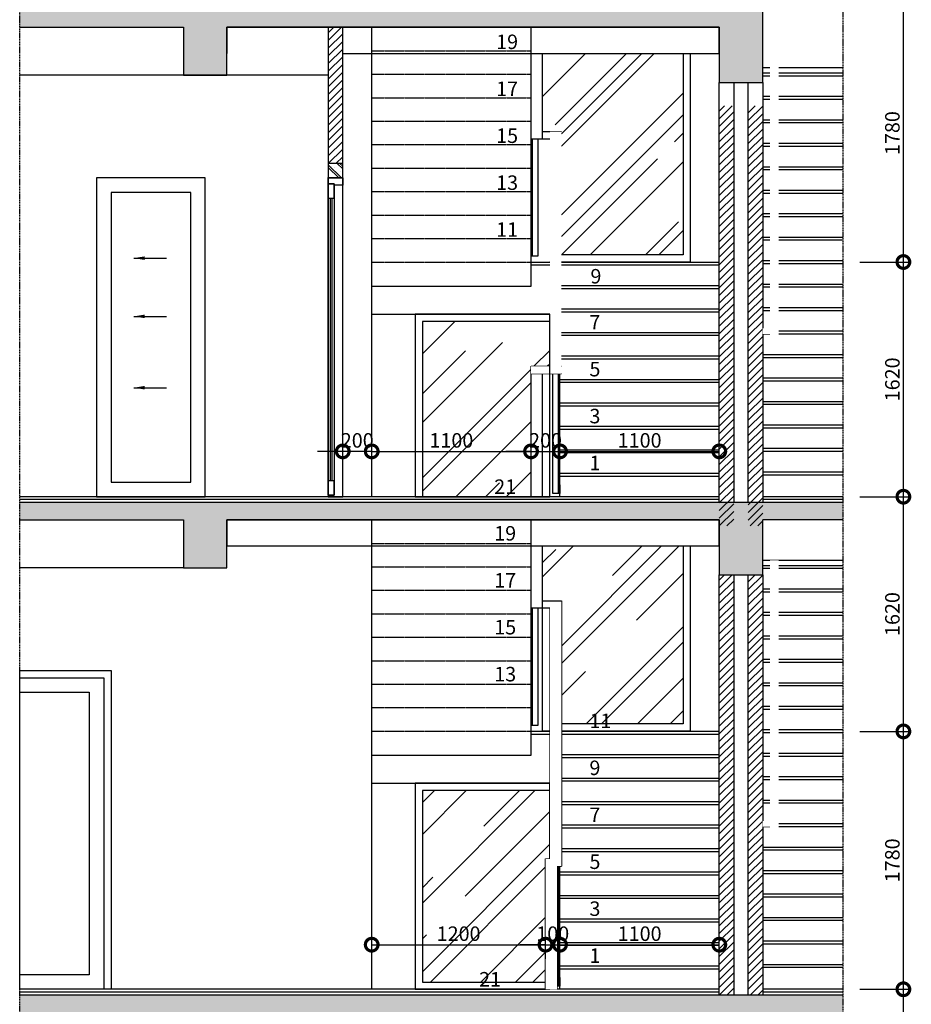
# Model space of a CAD drawing. Units: millimetres. Extents: x 1311081 to 2535793, y -507448 to -54963.
# Drawn here: x 1384964 to 1391121, y -100721 to -93924 of the extents above; entities that cross this region are included whole.
import ezdxf

# ---------------------------------------------------------------- set-up
doc = ezdxf.new("R2010")
doc.units = ezdxf.units.MM
doc.header["$LTSCALE"] = 0.1
doc.header["$MEASUREMENT"] = 0
doc.set_wipeout_variables(frame=1)
doc.linetypes.add('DASHED', pattern=[0.75, 0.5, -0.25])
doc.linetypes.add('HIDDEN', pattern=[0.375, 0.25, -0.125])
doc.layers.get('Defpoints').update_dxf_attribs({"color": 252})
for name, color, linetype in [('DIM', 144, 'Continuous'), ('DOOR', 14, 'Continuous'), ('HATCH', 251, 'Continuous'), ('HIDDEN', 5, 'HIDDEN'), ('LINE', 6, 'Continuous'), ('LINE-S', 6, 'Continuous'), ('note', 2, 'Continuous'), ('TEXT', 2, 'Continuous'), ('wall', 7, 'Continuous')]:
    doc.layers.add(name, color=color, linetype=linetype)
doc.styles.add('VNI-HELCON', font='VHELVCN.TTF')
doc.dimstyles.new('1-50', dxfattribs={"dimscale": 0.5, "dimtxt": 200, "dimasz": 350, "dimexe": 100, "dimexo": 100, "dimgap": 50, "dimtad": 1, "dimdec": 0, "dimdsep": 46, "dimtxsty": 'VNI-HELCON', "dimblk": 'DOTSMALL', "dimcen": 100, "dimdle": 1, "dimclrd": 144, "dimclre": 144, "dimclrt": 2, "dimadec": 0, "dimazin": 0, "dimtfac": 1, "dimtdec": 0, "dimtix": 1, "dimtmove": 2, "dimatfit": 3, "dimfxl": 0, "dimtolj": 1, "dimtzin": 0, "dimlwd": -1, "dimlwe": -1, "dimarcsym": 0})
pattern_1 = [(140, (1195736.95, -337755.54), (9.41282, 107.589027), [11.25, -123.75]), (85, (1195736.95, -337755.54), (-112.82882, -20.8127), [9, -99]), (190.4514, (1195737.74, -337746.57), (-103.41593, 86.776407), [9.56103, -105.171317]), (136.1842, (1195706.95, -337755.54), (24.82785, 160.08616), [16.875, -185.625]), (186.6356, (1195709.02, -337742.2), (-146.11768, 140.199406), [14.34154, -157.75695]), (81.1842, (1195706.95, -337755.54), (-146.11779, 140.19929), [13.5, -148.5]), (111, (1195714.45, -337740.54), (60.392834, 89.536058), [11.25, -123.75]), (56, (1195714.45, -337740.54), (-108.772507, 36.4973), [9, -99]), (161.4514, (1195719.49, -337733.08), (-48.379575, 126.033394), [9.56103, -105.171317]), (127.5, (1195736.953, -337755.54), (-49.934078, 1.8239783), [0, -97.8, 0, -100.5, 0, -99.375]), (97.5, (1195736.953, -337755.54), (-59.161757, 39.460431), [0, -57.3, 0, -95.55, 0, -37.875]), (57.5, (1195736.953, -337788.99), (3.383231, 80.0733654), [0, -37.5, 0, -117, 0, -155.25]), (47.5, (1195736.95, -337803.99), (-15.015747, 87.477925), [0, -48.75, 0, -77.7, 0, -110.25]), (135, (1195736.95, -337755.54), (-45.078057, -45.078057), []), (135, (1195718.58, -337755.54), (-45.078057, -45.078057), [])]
pattern_2 = [(45, (1387744.8, -100623), (424.264, 1131.37), [7500, -1000, 2500, -500]), (45, (1388038.25, -99976), (-823.78, 116.673), [1500, -165, 3000, -375]), (45, (1387621.05, -100145.72), (1601.597, 2075.358), [4000, -700, 2000, -500])]

# ---------------------------------------------------------------- blocks, each defined once
blk = doc.blocks.new('_DotSmall')
at = {"color": 0, "linetype": 'ByBlock', "const_width": 0.5}
blk.add_lwpolyline([(-0.0625, 0, 1), (0.0625, 0, 1)], format="xyb", close=True, dxfattribs=at)
blk = doc.blocks.new('*D546')
at = {"layer": 'Defpoints', "color": 0}
for p in [(1388594.8, -100309.3), (1387394.8, -100457.2), (1388594.8, -100457.2)]:
    blk.add_point(p, dxfattribs=at)
at = {"layer": 'DIM', "color": 144}
for p, q in [((1387394.3, -100309.3), (1388595.3, -100309.3)), ((1387394.8, -100407.2), (1387394.8, -100259.3)), ((1388594.8, -100407.2), (1388594.8, -100259.3))]:
    blk.add_line(p, q, dxfattribs=at)
at = {"layer": 'DIM', "color": 144, "xscale": 175, "yscale": 175, "zscale": 175, "rotation": 180}
blk.add_blockref('_DotSmall', (1387394.8, -100309.3), dxfattribs=at)
at = {"layer": 'DIM', "color": 144, "xscale": 175, "yscale": 175, "zscale": 175}
blk.add_blockref('_DotSmall', (1388594.8, -100309.3), dxfattribs=at)
at = {"layer": 'DIM', "color": 2, "insert": (1387994.8, -100233.3), "char_height": 100, "attachment_point": 5, "style": 'VNI-HELCON'}
blk.add_mtext('\\A1;1200', dxfattribs=at)
blk = doc.blocks.new('*D547')
at = {"layer": 'Defpoints', "color": 0}
for p in [(1388694.8, -100309.3), (1388594.8, -100457.2), (1388694.8, -100457.2)]:
    blk.add_point(p, dxfattribs=at)
at = {"layer": 'DIM', "color": 144}
for p, q in [((1388594.8, -100309.3), (1388419.8, -100309.3)), ((1388594.8, -100407.2), (1388594.8, -100259.3)), ((1388594.8, -100309.3), (1388694.8, -100309.3)), ((1388694.8, -100407.2), (1388694.8, -100259.3)), ((1388694.8, -100309.3), (1388869.8, -100309.3))]:
    blk.add_line(p, q, dxfattribs=at)
at = {"layer": 'DIM', "color": 144, "xscale": 175, "yscale": 175, "zscale": 175}
blk.add_blockref('_DotSmall', (1388594.8, -100309.3), dxfattribs=at)
at = {"layer": 'DIM', "color": 144, "xscale": 175, "yscale": 175, "zscale": 175, "rotation": 180}
blk.add_blockref('_DotSmall', (1388694.8, -100309.3), dxfattribs=at)
at = {"layer": 'DIM', "color": 2, "insert": (1388644.8, -100233.3), "char_height": 100, "attachment_point": 5, "style": 'VNI-HELCON'}
blk.add_mtext('\\A1;100', dxfattribs=at)
blk = doc.blocks.new('*D548')
at = {"layer": 'Defpoints', "color": 0}
for p in [(1389794.8, -100309.3), (1388694.8, -100457.2), (1389794.8, -100457.2)]:
    blk.add_point(p, dxfattribs=at)
at = {"layer": 'DIM', "color": 144}
for p, q in [((1388694.3, -100309.3), (1389795.3, -100309.3)), ((1388694.8, -100407.2), (1388694.8, -100259.3)), ((1389794.8, -100407.2), (1389794.8, -100259.3))]:
    blk.add_line(p, q, dxfattribs=at)
at = {"layer": 'DIM', "color": 144, "xscale": 175, "yscale": 175, "zscale": 175, "rotation": 180}
blk.add_blockref('_DotSmall', (1388694.8, -100309.3), dxfattribs=at)
at = {"layer": 'DIM', "color": 144, "xscale": 175, "yscale": 175, "zscale": 175}
blk.add_blockref('_DotSmall', (1389794.8, -100309.3), dxfattribs=at)
at = {"layer": 'DIM', "color": 2, "insert": (1389244.8, -100233.3), "char_height": 100, "attachment_point": 5, "style": 'VNI-HELCON'}
blk.add_mtext('\\A1;1100', dxfattribs=at)
blk = doc.blocks.new('*D549')
at = {"layer": 'Defpoints', "color": 0}
for p in [(1388494.8, -96904.3), (1387394.8, -96985.5), (1388494.8, -96985.5)]:
    blk.add_point(p, dxfattribs=at)
at = {"layer": 'DIM', "color": 144}
for p, q in [((1387394.3, -96904.3), (1388495.3, -96904.3)), ((1387394.8, -96935.5), (1387394.8, -96854.3)), ((1388494.8, -96935.5), (1388494.8, -96854.3))]:
    blk.add_line(p, q, dxfattribs=at)
at = {"layer": 'DIM', "color": 144, "xscale": 175, "yscale": 175, "zscale": 175, "rotation": 180}
blk.add_blockref('_DotSmall', (1387394.8, -96904.3), dxfattribs=at)
at = {"layer": 'DIM', "color": 144, "xscale": 175, "yscale": 175, "zscale": 175}
blk.add_blockref('_DotSmall', (1388494.8, -96904.3), dxfattribs=at)
at = {"layer": 'DIM', "color": 2, "insert": (1387944.8, -96828.2), "char_height": 100, "attachment_point": 5, "style": 'VNI-HELCON'}
blk.add_mtext('\\A1;1100', dxfattribs=at)
blk = doc.blocks.new('*D550')
at = {"layer": 'Defpoints', "color": 0}
for p in [(1388694.8, -96904.3), (1388494.8, -96985.5), (1388694.8, -96985.5)]:
    blk.add_point(p, dxfattribs=at)
at = {"layer": 'DIM', "color": 144}
for p, q in [((1388494.8, -96904.3), (1388319.8, -96904.3)), ((1388494.8, -96935.5), (1388494.8, -96854.3)), ((1388494.8, -96904.3), (1388694.8, -96904.3)), ((1388694.8, -96935.5), (1388694.8, -96854.3)), ((1388694.8, -96904.3), (1388869.8, -96904.3))]:
    blk.add_line(p, q, dxfattribs=at)
at = {"layer": 'DIM', "color": 144, "xscale": 175, "yscale": 175, "zscale": 175}
blk.add_blockref('_DotSmall', (1388494.8, -96904.3), dxfattribs=at)
at = {"layer": 'DIM', "color": 144, "xscale": 175, "yscale": 175, "zscale": 175, "rotation": 180}
blk.add_blockref('_DotSmall', (1388694.8, -96904.3), dxfattribs=at)
at = {"layer": 'DIM', "color": 2, "insert": (1388594.8, -96828.2), "char_height": 100, "attachment_point": 5, "style": 'VNI-HELCON'}
blk.add_mtext('\\A1;200', dxfattribs=at)
blk = doc.blocks.new('*D551')
at = {"layer": 'Defpoints', "color": 0}
for p in [(1389794.8, -96904.3), (1388694.8, -96985.5), (1389794.8, -96985.5)]:
    blk.add_point(p, dxfattribs=at)
at = {"layer": 'DIM', "color": 144}
for p, q in [((1388694.3, -96904.3), (1389795.3, -96904.3)), ((1388694.8, -96935.5), (1388694.8, -96854.3)), ((1389794.8, -96935.5), (1389794.8, -96854.3))]:
    blk.add_line(p, q, dxfattribs=at)
at = {"layer": 'DIM', "color": 144, "xscale": 175, "yscale": 175, "zscale": 175, "rotation": 180}
blk.add_blockref('_DotSmall', (1388694.8, -96904.3), dxfattribs=at)
at = {"layer": 'DIM', "color": 144, "xscale": 175, "yscale": 175, "zscale": 175}
blk.add_blockref('_DotSmall', (1389794.8, -96904.3), dxfattribs=at)
at = {"layer": 'DIM', "color": 2, "insert": (1389244.8, -96828.2), "char_height": 100, "attachment_point": 5, "style": 'VNI-HELCON'}
blk.add_mtext('\\A1;1100', dxfattribs=at)
blk = doc.blocks.new('*D740')
at = {"layer": 'Defpoints', "color": 0}
for p in [(1387194.8, -96904.3), (1387194.8, -97014.3), (1387394.8, -97014.3)]:
    blk.add_point(p, dxfattribs=at)
at = {"layer": 'DIM', "color": 144}
for p, q in [((1387194.8, -96904.3), (1387019.8, -96904.3)), ((1387194.8, -96964.3), (1387194.8, -96854.3)), ((1387394.8, -96904.3), (1387194.8, -96904.3)), ((1387394.8, -96964.3), (1387394.8, -96854.3)), ((1387394.8, -96904.3), (1387569.8, -96904.3))]:
    blk.add_line(p, q, dxfattribs=at)
at = {"layer": 'DIM', "color": 144, "xscale": 175, "yscale": 175, "zscale": 175}
blk.add_blockref('_DotSmall', (1387194.8, -96904.3), dxfattribs=at)
at = {"layer": 'DIM', "color": 144, "xscale": 175, "yscale": 175, "zscale": 175, "rotation": 180}
blk.add_blockref('_DotSmall', (1387394.8, -96904.3), dxfattribs=at)
at = {"layer": 'DIM', "color": 2, "insert": (1387294.8, -96828.2), "char_height": 100, "attachment_point": 5, "style": 'VNI-HELCON'}
blk.add_mtext('\\A1;200', dxfattribs=at)
blk = doc.blocks.new('*D748')
at = {"layer": 'Defpoints', "color": 0}
for p in [(1390715.9, -100617.1), (1391066, -100617.1), (1390715.9, -101157.1)]:
    blk.add_point(p, dxfattribs=at)
at = {"layer": 'DIM', "color": 144}
for p, q in [((1390765.9, -100617.1), (1391116, -100617.1)), ((1391066, -101157.6), (1391066, -100616.6)), ((1390765.9, -101157.1), (1391116, -101157.1))]:
    blk.add_line(p, q, dxfattribs=at)
at = {"layer": 'DIM', "color": 144, "xscale": 175, "yscale": 175, "zscale": 175}
for p, rotation in [((1391066, -100617.1), 90), ((1391066, -101157.1), 270)]:
    blk.add_blockref('_DotSmall', p, dxfattribs=dict(at, rotation=rotation))
at = {"layer": 'DIM', "color": 2, "insert": (1390989.9, -100887.1), "char_height": 100, "attachment_point": 5, "rotation": 90, "style": 'VNI-HELCON'}
blk.add_mtext('\\A1;540', dxfattribs=at)
blk = doc.blocks.new('*D749')
at = {"layer": 'Defpoints', "color": 0}
for p in [(1390715.9, -98837.1), (1391066, -98837.1), (1390715.9, -100617.1)]:
    blk.add_point(p, dxfattribs=at)
at = {"layer": 'DIM', "color": 144}
for p, q in [((1390765.9, -98837.1), (1391116, -98837.1)), ((1391066, -100617.6), (1391066, -98836.6)), ((1390765.9, -100617.1), (1391116, -100617.1))]:
    blk.add_line(p, q, dxfattribs=at)
at = {"layer": 'DIM', "color": 144, "xscale": 175, "yscale": 175, "zscale": 175}
for p, rotation in [((1391066, -98837.1), 90), ((1391066, -100617.1), 270)]:
    blk.add_blockref('_DotSmall', p, dxfattribs=dict(at, rotation=rotation))
at = {"layer": 'DIM', "color": 2, "insert": (1390989.9, -99727.1), "char_height": 100, "attachment_point": 5, "rotation": 90, "style": 'VNI-HELCON'}
blk.add_mtext('\\A1;1780', dxfattribs=at)
blk = doc.blocks.new('*D750')
at = {"layer": 'Defpoints', "color": 0}
for p in [(1390715.9, -97217.1), (1391066, -97217.1), (1390715.9, -98837.1)]:
    blk.add_point(p, dxfattribs=at)
at = {"layer": 'DIM', "color": 144}
for p, q in [((1390765.9, -97217.1), (1391116, -97217.1)), ((1391066, -98837.6), (1391066, -97216.6)), ((1390765.9, -98837.1), (1391116, -98837.1))]:
    blk.add_line(p, q, dxfattribs=at)
at = {"layer": 'DIM', "color": 144, "xscale": 175, "yscale": 175, "zscale": 175}
for p, rotation in [((1391066, -97217.1), 90), ((1391066, -98837.1), 270)]:
    blk.add_blockref('_DotSmall', p, dxfattribs=dict(at, rotation=rotation))
at = {"layer": 'DIM', "color": 2, "insert": (1390989.9, -98027.1), "char_height": 100, "attachment_point": 5, "rotation": 90, "style": 'VNI-HELCON'}
blk.add_mtext('\\A1;1620', dxfattribs=at)
blk = doc.blocks.new('*D751')
at = {"layer": 'Defpoints', "color": 0}
for p in [(1390715.9, -95597.1), (1391066, -95597.1), (1390715.9, -97217.1)]:
    blk.add_point(p, dxfattribs=at)
at = {"layer": 'DIM', "color": 144}
for p, q in [((1390765.9, -95597.1), (1391116, -95597.1)), ((1391066, -97217.6), (1391066, -95596.6)), ((1390765.9, -97217.1), (1391116, -97217.1))]:
    blk.add_line(p, q, dxfattribs=at)
at = {"layer": 'DIM', "color": 144, "xscale": 175, "yscale": 175, "zscale": 175}
for p, rotation in [((1391066, -95597.1), 90), ((1391066, -97217.1), 270)]:
    blk.add_blockref('_DotSmall', p, dxfattribs=dict(at, rotation=rotation))
at = {"layer": 'DIM', "color": 2, "insert": (1390989.9, -96407.1), "char_height": 100, "attachment_point": 5, "rotation": 90, "style": 'VNI-HELCON'}
blk.add_mtext('\\A1;1620', dxfattribs=at)
blk = doc.blocks.new('*D752')
at = {"layer": 'Defpoints', "color": 0}
for p in [(1390715.9, -93817.1), (1391066, -93817.1), (1390715.9, -95597.1)]:
    blk.add_point(p, dxfattribs=at)
at = {"layer": 'DIM', "color": 144}
for p, q in [((1390765.9, -93817.1), (1391116, -93817.1)), ((1391066, -95597.6), (1391066, -93816.6)), ((1390765.9, -95597.1), (1391116, -95597.1))]:
    blk.add_line(p, q, dxfattribs=at)
at = {"layer": 'DIM', "color": 144, "xscale": 175, "yscale": 175, "zscale": 175}
for p, rotation in [((1391066, -93817.1), 90), ((1391066, -95597.1), 270)]:
    blk.add_blockref('_DotSmall', p, dxfattribs=dict(at, rotation=rotation))
at = {"layer": 'DIM', "color": 2, "insert": (1390989.9, -94707.1), "char_height": 100, "attachment_point": 5, "rotation": 90, "style": 'VNI-HELCON'}
blk.add_mtext('\\A1;1780', dxfattribs=at)

msp = doc.modelspace()

# ---------------------------------------------------------------- hatches: boundary and pattern name
at = {"layer": 'DOOR'}
h = msp.add_hatch(dxfattribs=at)
h.set_pattern_fill('AR-RROOF', color=251, scale=500, angle=45, style=0)
h.set_pattern_definition(pattern_2)
h.paths.add_polyline_path([(1389544.8, -91027.1), (1387744.8, -91027.1), (1387744.8, -93817.1), (1388494.8, -93817.1), (1388494.8, -92917.1), (1389544.8, -92917.1)])
h.paths.add_polyline_path([(1389544.8, -94157.1), (1388574.8, -94157.1), (1388574.8, -94179.1), (1388574.8, -94341.1), (1388574.8, -94503.1), (1388574.8, -94665.1), (1388574.8, -94697.1), (1388704.8, -94697.1), (1388704.8, -95547.1), (1389544.8, -95547.1)])
h.paths.add_polyline_path([(1388228.9, -93830.3), (1388413.8, -93830.3), (1388413.8, -93680.3), (1388228.9, -93680.3)], flags=9)
h = msp.add_hatch(dxfattribs=at)
h.set_pattern_fill('AR-RROOF', color=251, scale=500, angle=45, style=0)
h.set_pattern_definition(pattern_2)
h.paths.add_polyline_path([(1388494.8, -96317.1), (1388624.8, -96317.1), (1388624.8, -96007.1), (1387744.8, -96007.1), (1387744.8, -97217.1), (1388494.8, -97217.1)])
h.paths.add_polyline_path([(1389544.8, -97557.1), (1388574.8, -97557.1), (1388574.8, -97935.1), (1388704.8, -97935.1), (1388704.8, -98785.1), (1389544.8, -98785.1)])
h.paths.add_polyline_path([(1388873.2, -98839.6), (1389058.2, -98839.6), (1389058.2, -98689.6), (1388873.2, -98689.6)], flags=9)
h.paths.add_polyline_path([(1388215.7, -97222.9), (1388400.6, -97222.9), (1388400.6, -97072.9), (1388215.7, -97072.9)], flags=9)
h = msp.add_hatch(dxfattribs=at)
h.set_pattern_fill('AR-RROOF', color=251, scale=500, angle=45, style=0)
h.set_pattern_definition(pattern_2)
h.paths.add_polyline_path([(1388594.8, -99767.1), (1388594.8, -99717.1), (1388624.8, -99717.1), (1388624.8, -99245.1), (1387744.8, -99245.1), (1387744.8, -100567.1), (1388594.8, -100567.1)])
h.paths.add_polyline_path([(1388111.4, -100623), (1388296.3, -100623), (1388296.3, -100473), (1388111.4, -100473)], flags=9)
at = {"layer": 'HATCH'}
h = msp.add_hatch(dxfattribs=at)
h.set_pattern_fill('CHAU-01', color=256, scale=15, angle=90, style=0, pattern_type=2)
h.set_pattern_definition(pattern_1)
h.paths.add_polyline_path([(1386094.8, -94307.1), (1386394.8, -94307.1), (1386394.8, -93977.1), (1386094.8, -93977.1)], flags=17)
h.paths.add_polyline_path([(1390094.8, -94357.1), (1390094.8, -93857.1), (1384964, -93857.1), (1384964, -93977.1), (1389794.8, -93977.1), (1389794.8, -94357.1)])
h = msp.add_hatch(dxfattribs=at)
h.set_pattern_fill('ANSI31', color=256, scale=300, style=0)
h.set_pattern_definition([(45, (1387094.797, -94917.246), (-26.5165, 26.5165), [])])
h.paths.add_polyline_path([(1387194.8, -93977.1), (1387094.8, -93977.1), (1387094.8, -94917.2), (1387194.8, -94917.2)])
h = msp.add_hatch(dxfattribs=at)
h.set_pattern_fill('ANSI31', color=256, scale=300, style=0)
h.set_pattern_definition([(45, (1389794.797, -97419.142), (-26.5165, 26.5165), [])])
h.paths.add_polyline_path([(1389994.8, -94519.1), (1390094.8, -94519.1), (1390094.8, -97419.1), (1389994.8, -97419.1)])
h.paths.add_polyline_path([(1389794.8, -94519.1), (1389894.8, -94519.1), (1389894.8, -97419.1), (1389794.8, -97419.1)])
h = msp.add_hatch(dxfattribs=at)
h.set_pattern_fill('CHAU-01', color=256, scale=15, angle=90, style=0, pattern_type=2)
h.set_pattern_definition([(140, (1387094.8, -95017.14), (9.413, 107.59), [11.25, -123.75]), (85, (1387094.8, -95017.14), (-112.83, -20.81), [9, -99]), (190.45, (1387095.58, -95008.18), (-103.416, 86.78), [9.56, -105.17]), (136.18, (1387064.8, -95017.14), (24.83, 160.09), [16.875, -185.625]), (186.64, (1387066.87, -95003.8), (-146.12, 140.2), [14.34, -157.76]), (81.18, (1387064.8, -95017.14), (-146.12, 140.2), [13.5, -148.5]), (111, (1387072.3, -95002.14), (60.393, 89.536), [11.25, -123.75]), (56, (1387072.3, -95002.14), (-108.77, 36.5), [9, -99]), (161.45, (1387077.33, -94994.68), (-48.38, 126.03), [9.56, -105.17]), (127.5, (1387094.797, -95017.142), (-49.934, 1.824), [0, -97.8, 0, -100.5, 0, -99.375]), (97.5, (1387094.797, -95017.14), (-59.162, 39.46), [0, -57.3, 0, -95.55, 0, -37.875]), (57.5, (1387094.797, -95050.592), (3.383, 80.073), [0, -37.5, 0, -117, 0, -155.25]), (47.5, (1387094.8, -95065.59), (-15.016, 87.478), [0, -48.75, 0, -77.7, 0, -110.25]), (135, (1387094.8, -95017.14), (-45.078, -45.078), []), (135, (1387076.42, -95017.14), (-45.078, -45.078), [])])
h.paths.add_polyline_path([(1387194.8, -94917.2), (1387094.8, -94917.2), (1387094.8, -95017.1), (1387194.8, -95017.1)])
h = msp.add_hatch(dxfattribs=at)
h.set_pattern_fill('CHAU-01', color=256, scale=15, angle=90, style=0, pattern_type=2)
h.set_pattern_definition(pattern_1)
h.paths.add_polyline_path([(1389794.8, -97757.1), (1390094.8, -97757.1), (1390094.8, -97377.1), (1390647.7, -97377.1), (1390647.7, -97257.1), (1384964, -97257.1), (1384964, -97377.1), (1389794.8, -97377.1)])
h.paths.add_polyline_path([(1386094.8, -97707.1), (1386394.8, -97707.1), (1386394.8, -97377.1), (1386094.8, -97377.1)], flags=17)
h = msp.add_hatch(dxfattribs=at)
h.set_pattern_fill('ANSI31', color=256, scale=300, style=0)
h.set_pattern_definition([(45, (1389794.797, -100657.142), (-26.5165, 26.5165), [])])
h.paths.add_polyline_path([(1389994.8, -97757.1), (1390094.8, -97757.1), (1390094.8, -100657.1), (1389994.8, -100657.1)])
h.paths.add_polyline_path([(1389794.8, -97757.1), (1389894.8, -97757.1), (1389894.8, -100657.1), (1389794.8, -100657.1)])
h = msp.add_hatch(dxfattribs=at)
h.set_pattern_fill('CHAU-01', color=256, scale=15, angle=90, style=0, pattern_type=2)
h.set_pattern_definition(pattern_1)
h.paths.add_polyline_path([(1389794.8, -101157.1), (1390094.8, -101157.1), (1390094.8, -100777.1), (1390647.7, -100777.1), (1390647.7, -100657.1), (1384964, -100657.1), (1384964, -100777.1), (1389794.8, -100777.1)])
h.paths.add_polyline_path([(1386094.8, -101107.1), (1386394.8, -101107.1), (1386394.8, -100777.1), (1386094.8, -100777.1)], flags=17)

# ---------------------------------------------------------------- linework, layer by layer
at = {"layer": 'DOOR'}
for points in [[(1388574.8, -94697.1), (1388574.8, -94157.1), (1389594.8, -94157.1), (1389594.8, -95597.1), (1388624.8, -95597.1)], [(1387094.8, -95057.1), (1387094.8, -95017.1), (1387194.8, -95017.1), (1387194.8, -95067.1), (1387134.8, -95067.1), (1387134.8, -95057.1), (1387094.8, -95057.1)]]:
    msp.add_lwpolyline(points, dxfattribs=at)
for points in [[(1386244.8, -95017.1), (1385494.8, -95017.1), (1385494.8, -97217.1), (1386244.8, -97217.1)], [(1387094.8, -97217.1), (1387194.8, -97217.1), (1387194.8, -95017.1), (1387094.8, -95017.1)], [(1387094.8, -97217.1), (1387194.8, -97217.1), (1387194.8, -95017.1), (1387094.8, -95017.1)], [(1387094.8, -95057.1), (1387134.8, -95057.1), (1387134.8, -97207.1), (1387094.8, -97207.1)], [(1387094.8, -95057.1), (1387094.8, -95157.1), (1387134.8, -95157.1), (1387134.8, -95057.1)], [(1386144.8, -95117.1), (1385594.8, -95117.1), (1385594.8, -97117.1), (1386144.8, -97117.1)], [(1387109.8, -95157.1), (1387119.8, -95157.1), (1387119.8, -97107.1), (1387109.8, -97107.1)], [(1387094.8, -97107.1), (1387094.8, -97207.1), (1387134.8, -97207.1), (1387134.8, -97107.1)], [(1389594.8, -98835.1), (1388574.8, -98835.1), (1388574.8, -97557.1), (1389594.8, -97557.1)], [(1384964, -98417.1), (1385594.8, -98417.1), (1385594.8, -100617.1), (1384964, -100617.1)], [(1384964, -98467.1), (1385544.8, -98467.1), (1385544.8, -100617.1), (1384964, -100617.1)], [(1384964, -98567.1), (1385444.8, -98567.1), (1385444.8, -100517.1), (1384964, -100517.1)], [(1387694.8, -100617.1), (1388624.8, -100617.1), (1388624.8, -99195.1), (1387694.8, -99195.1)]]:
    msp.add_lwpolyline(points, close=True, dxfattribs=at)
at = {"layer": 'HIDDEN'}
for p, q in [((1387394.8, -93977.1), (1388494.8, -93977.1)), ((1387394.8, -94157.1), (1387394.8, -93977.1)), ((1388494.8, -94157.1), (1388494.8, -93977.1)), ((1387394.8, -94139.1), (1388494.8, -94139.1)), ((1387394.8, -94301.1), (1388494.8, -94301.1)), ((1387394.8, -94463.1), (1388494.8, -94463.1)), ((1387394.8, -94625.1), (1388494.8, -94625.1)), ((1387394.8, -94787.1), (1388494.8, -94787.1)), ((1387394.8, -94949.1), (1388494.8, -94949.1)), ((1387394.8, -95111.1), (1388494.8, -95111.1)), ((1387394.8, -95273.1), (1388494.8, -95273.1)), ((1387394.8, -95435.1), (1388494.8, -95435.1)), ((1387394.8, -95597.1), (1388494.8, -95597.1)), ((1387394.8, -97377.1), (1388494.8, -97377.1)), ((1387394.8, -97557.1), (1387394.8, -97377.1)), ((1388494.8, -97557.1), (1388494.8, -97377.1)), ((1387394.8, -97539.1), (1388494.8, -97539.1)), ((1387394.8, -97701.1), (1388494.8, -97701.1)), ((1387394.8, -97863.1), (1388494.8, -97863.1)), ((1387394.8, -98025.1), (1388494.8, -98025.1)), ((1387394.8, -98187.1), (1388494.8, -98187.1)), ((1387394.8, -98349.1), (1388494.8, -98349.1)), ((1387394.8, -98511.1), (1388494.8, -98511.1)), ((1387394.8, -98673.1), (1388494.8, -98673.1)), ((1387394.8, -98835.1), (1388494.8, -98835.1))]:
    msp.add_line(p, q, dxfattribs=at)
at = {"layer": 'LINE'}
for p, q in [((1387394.8, -97217.1), (1387394.8, -94157.1)), ((1387094.8, -94307.1), (1384964, -94307.1)), ((1388574.8, -94697.1), (1388704.8, -94697.1)), ((1388494.8, -94747.1), (1388624.8, -94747.1)), ((1388494.8, -95597.1), (1389794.8, -95597.1)), ((1388494.8, -95617.1), (1389794.8, -95617.1)), ((1388694.8, -95759.1), (1389794.8, -95759.1)), ((1387394.8, -95762.7), (1388494.8, -95762.7)), ((1388694.8, -95779.1), (1389794.8, -95779.1)), ((1387394.8, -95957.1), (1388694.8, -95957.1)), ((1388694.8, -95921.1), (1389794.8, -95921.1)), ((1388694.8, -95941.1), (1389794.8, -95941.1)), ((1388694.8, -96083.1), (1389794.8, -96083.1)), ((1388694.8, -96103.1), (1389794.8, -96103.1)), ((1388694.8, -96245.1), (1389794.8, -96245.1)), ((1388694.8, -96265.1), (1389794.8, -96265.1)), ((1388494.8, -97217.1), (1388494.8, -96317.1)), ((1388494.8, -96317.1), (1388704.8, -96317.1)), ((1388574.8, -97217.1), (1388574.8, -96367.1)), ((1388694.8, -96407.1), (1389794.8, -96407.1)), ((1388694.8, -96427.1), (1389794.8, -96427.1)), ((1388694.8, -96569.1), (1389794.8, -96569.1)), ((1388694.8, -96589.1), (1389794.8, -96589.1)), ((1388694.8, -96731.1), (1389794.8, -96731.1)), ((1388694.8, -96751.1), (1389794.8, -96751.1)), ((1388694.8, -96893.1), (1389794.8, -96893.1)), ((1388694.8, -96913.1), (1389794.8, -96913.1)), ((1388694.8, -97055.1), (1389794.8, -97055.1)), ((1388694.8, -97075.1), (1389794.8, -97075.1)), ((1389794.8, -97217.1), (1384964, -97217.1)), ((1389794.8, -97237.1), (1384964, -97237.1)), ((1390647.7, -97217.1), (1390094.8, -97217.1)), ((1390647.7, -97237.1), (1390094.8, -97237.1)), ((1387394.8, -100617.1), (1387394.8, -97557.1)), ((1388574.8, -97985.1), (1388574.8, -97557.1)), ((1386094.8, -97707.1), (1384964, -97707.1)), ((1388704.8, -97935.1), (1388704.8, -99767.1)), ((1388624.8, -97985.1), (1388624.8, -99717.1)), ((1388494.8, -98835.1), (1389794.8, -98835.1)), ((1388494.8, -98855.1), (1389794.8, -98855.1)), ((1387394.8, -99000.7), (1388494.8, -99000.7)), ((1388694.8, -98997.1), (1389794.8, -98997.1)), ((1388694.8, -99017.1), (1389794.8, -99017.1)), ((1387394.8, -99195.1), (1388694.8, -99195.1)), ((1388694.8, -99159.1), (1389794.8, -99159.1)), ((1388694.8, -99179.1), (1389794.8, -99179.1)), ((1388694.8, -99321.1), (1389794.8, -99321.1)), ((1388694.8, -99341.1), (1389794.8, -99341.1)), ((1388694.8, -99483.1), (1389794.8, -99483.1)), ((1388694.8, -99503.1), (1389794.8, -99503.1)), ((1388694.8, -99645.1), (1389794.8, -99645.1)), ((1388694.8, -99665.1), (1389794.8, -99665.1)), ((1388594.8, -99717.1), (1388704.8, -99717.1)), ((1388594.8, -99767.1), (1388704.8, -99767.1)), ((1388694.8, -99807.1), (1389794.8, -99807.1)), ((1388694.8, -99827.1), (1389794.8, -99827.1)), ((1388694.8, -99969.1), (1389794.8, -99969.1)), ((1388694.8, -99989.1), (1389794.8, -99989.1)), ((1388694.8, -100131.1), (1389794.8, -100131.1)), ((1388694.8, -100151.1), (1389794.8, -100151.1)), ((1388694.8, -100293.1), (1389794.8, -100293.1)), ((1388694.8, -100313.1), (1389794.8, -100313.1)), ((1388694.8, -100455.1), (1389794.8, -100455.1)), ((1388694.8, -100475.1), (1389794.8, -100475.1)), ((1389794.8, -100617.1), (1384964, -100617.1)), ((1389794.8, -100637.1), (1384964, -100637.1)), ((1390647.7, -100617.1), (1390094.8, -100617.1)), ((1390647.7, -100637.1), (1390094.8, -100637.1))]:
    msp.add_line(p, q, dxfattribs=at)
for points in [[(1387194.8, -94157.1), (1389794.8, -94157.1), (1389794.8, -93977.1), (1386394.8, -93977.1), (1386394.8, -94157.1)], [(1388494.8, -95762.7), (1388494.8, -95313.1), (1388494.8, -95151.1), (1388494.8, -94989.1), (1388494.8, -94827.1), (1388494.8, -94665.1), (1388494.8, -94503.1), (1388494.8, -94341.1), (1388494.8, -94179.1), (1388494.8, -94157.1)], [(1388574.8, -94747.1), (1388574.8, -94665.1), (1388574.8, -94503.1), (1388574.8, -94341.1), (1388574.8, -94179.1), (1388574.8, -94157.1)], [(1388694.8, -97217.1), (1388694.8, -97095.1), (1388694.8, -96933.1), (1388694.8, -96771.1), (1388694.8, -96609.1), (1388694.8, -96447.1), (1388694.8, -96285.1), (1388694.8, -96123.1), (1388694.8, -95961.1), (1388694.8, -95961.1), (1388694.8, -95799.1), (1388694.8, -95617.1)], [(1388494.8, -99000.7), (1388494.8, -98713.1), (1388494.8, -98551.1), (1388494.8, -98389.1), (1388494.8, -98227.1), (1388494.8, -98065.1), (1388494.8, -97903.1), (1388494.8, -97741.1), (1388494.8, -97579.1), (1388494.8, -97557.1)], [(1388694.8, -100617.1), (1388694.8, -100495.1), (1388694.8, -100333.1), (1388694.8, -100171.1), (1388694.8, -100009.1), (1388694.8, -99847.1), (1388694.8, -99685.1), (1388694.8, -99523.1), (1388694.8, -99361.1), (1388694.8, -99199.1), (1388694.8, -99037.1), (1388694.8, -98855.1)]]:
    msp.add_lwpolyline(points, dxfattribs=at)
msp.add_lwpolyline([(1386394.8, -97557.1), (1389794.8, -97557.1), (1389794.8, -97377.1), (1386394.8, -97377.1)], close=True, dxfattribs=at)
at = {"layer": 'LINE-S'}
for p, q in [((1390647.7, -94257.1), (1390094.8, -94257.1)), ((1390094.8, -94291.1), (1390647.7, -94291.1)), ((1390094.8, -94311.1), (1390647.7, -94311.1)), ((1390094.8, -94453.1), (1390647.7, -94453.1)), ((1390094.8, -94473.1), (1390647.7, -94473.1)), ((1390094.8, -94615.1), (1390647.7, -94615.1)), ((1390094.8, -94635.1), (1390647.7, -94635.1)), ((1390094.8, -94777.1), (1390647.7, -94777.1)), ((1390094.8, -94797.1), (1390647.7, -94797.1)), ((1390094.8, -94939.1), (1390647.7, -94939.1)), ((1390094.8, -94959.1), (1390647.7, -94959.1)), ((1390094.8, -95101.1), (1390647.7, -95101.1)), ((1390094.8, -95121.1), (1390647.7, -95121.1)), ((1390094.8, -95263.1), (1390647.7, -95263.1)), ((1390094.8, -95283.1), (1390647.7, -95283.1)), ((1390094.8, -95425.1), (1390647.7, -95425.1)), ((1390094.8, -95445.1), (1390647.7, -95445.1)), ((1390094.8, -95587.1), (1390647.7, -95587.1)), ((1390094.8, -95607.1), (1390647.7, -95607.1)), ((1390094.8, -95749.1), (1390647.7, -95749.1)), ((1390094.8, -95769.1), (1390647.7, -95769.1)), ((1390094.8, -95911.1), (1390647.7, -95911.1)), ((1390094.8, -95931.1), (1390647.7, -95931.1)), ((1390094.8, -96073.1), (1390647.7, -96073.1)), ((1390094.8, -96093.1), (1390647.7, -96093.1)), ((1390094.8, -96235.1), (1390647.7, -96235.1)), ((1390094.8, -96255.1), (1390647.7, -96255.1)), ((1390094.8, -96397.1), (1390647.7, -96397.1)), ((1390094.8, -96417.1), (1390647.7, -96417.1)), ((1390094.8, -96559.1), (1390647.7, -96559.1)), ((1390094.8, -96579.1), (1390647.7, -96579.1)), ((1390094.8, -96721.1), (1390647.7, -96721.1)), ((1390094.8, -96741.1), (1390647.7, -96741.1)), ((1390094.8, -96883.1), (1390647.7, -96883.1)), ((1390094.8, -96903.1), (1390647.7, -96903.1)), ((1390094.8, -97045.1), (1390647.7, -97045.1)), ((1390094.8, -97065.1), (1390647.7, -97065.1)), ((1390647.7, -97657.1), (1390094.8, -97657.1)), ((1390094.8, -97691.1), (1390647.7, -97691.1)), ((1390094.8, -97711.1), (1390647.7, -97711.1)), ((1390094.8, -97853.1), (1390647.7, -97853.1)), ((1390094.8, -97873.1), (1390647.7, -97873.1)), ((1390094.8, -98015.1), (1390647.7, -98015.1)), ((1390094.8, -98035.1), (1390647.7, -98035.1)), ((1390094.8, -98177.1), (1390647.7, -98177.1)), ((1390094.8, -98197.1), (1390647.7, -98197.1)), ((1390094.8, -98339.1), (1390647.7, -98339.1)), ((1390094.8, -98359.1), (1390647.7, -98359.1)), ((1390094.8, -98501.1), (1390647.7, -98501.1)), ((1390094.8, -98521.1), (1390647.7, -98521.1)), ((1390094.8, -98663.1), (1390647.7, -98663.1)), ((1390094.8, -98683.1), (1390647.7, -98683.1)), ((1390094.8, -98825.1), (1390647.7, -98825.1)), ((1390094.8, -98845.1), (1390647.7, -98845.1)), ((1390094.8, -98987.1), (1390647.7, -98987.1)), ((1390094.8, -99007.1), (1390647.7, -99007.1)), ((1390094.8, -99149.1), (1390647.7, -99149.1)), ((1390094.8, -99169.1), (1390647.7, -99169.1)), ((1390094.8, -99311.1), (1390647.7, -99311.1)), ((1390094.8, -99331.1), (1390647.7, -99331.1)), ((1390094.8, -99473.1), (1390647.7, -99473.1)), ((1390094.8, -99493.1), (1390647.7, -99493.1)), ((1390094.8, -99635.1), (1390647.7, -99635.1)), ((1390094.8, -99655.1), (1390647.7, -99655.1)), ((1388594.8, -100617.1), (1388594.8, -99717.1)), ((1388674.8, -100617.1), (1388674.8, -99767.1)), ((1390094.8, -99797.1), (1390647.7, -99797.1)), ((1390094.8, -99817.1), (1390647.7, -99817.1)), ((1390094.8, -99959.1), (1390647.7, -99959.1)), ((1390094.8, -99979.1), (1390647.7, -99979.1)), ((1390094.8, -100121.1), (1390647.7, -100121.1)), ((1390094.8, -100141.1), (1390647.7, -100141.1)), ((1390094.8, -100283.1), (1390647.7, -100283.1)), ((1390094.8, -100303.1), (1390647.7, -100303.1)), ((1390094.8, -100445.1), (1390647.7, -100445.1)), ((1390094.8, -100465.1), (1390647.7, -100465.1))]:
    msp.add_line(p, q, dxfattribs=at)
for points in [[(1388494.8, -95555.1), (1388544.8, -95555.1), (1388544.8, -94747.1)], [(1388494.8, -95495.1), (1388504.8, -95495.1), (1388504.8, -94747.1)], [(1388694.8, -97195.1), (1388644.8, -97195.1), (1388644.8, -96367.1)], [(1388694.8, -97135.1), (1388684.8, -97135.1), (1388684.8, -96367.1)], [(1388494.8, -98793.1), (1388544.8, -98793.1), (1388544.8, -97985.1)], [(1388494.8, -98733.1), (1388504.8, -98733.1), (1388504.8, -97985.1)], [(1388694.8, -100595.1), (1388644.8, -100595.1), (1388644.8, -99767.1)], [(1388694.8, -100535.1), (1388684.8, -100535.1), (1388684.8, -99767.1)]]:
    msp.add_lwpolyline(points, dxfattribs=at)
for points in [[(1388504.8, -95495.1), (1388494.8, -95495.1), (1388494.8, -95555.1), (1388504.8, -95555.1)], [(1388684.8, -97135.1), (1388694.8, -97135.1), (1388694.8, -97195.1), (1388684.8, -97195.1)], [(1388504.8, -98733.1), (1388494.8, -98733.1), (1388494.8, -98793.1), (1388504.8, -98793.1)], [(1388684.8, -100535.1), (1388694.8, -100535.1), (1388694.8, -100595.1), (1388684.8, -100595.1)]]:
    msp.add_lwpolyline(points, close=True, dxfattribs=at)
at = {"layer": 'note', "linetype": 'DASHED', "ltscale": 150}
msp.add_lwpolyline([(1384964, -104965.5), (1384964, -89310.5, -0.414214), (1385164, -89110.5), (1390447.7, -89110.5, -0.414214), (1390647.7, -89310.5), (1390647.7, -104965.5, -0.414214), (1390447.7, -105165.5), (1385164, -105165.5, -0.414214)], format="xyb", close=True, dxfattribs=at)
at = {"layer": 'TEXT'}
msp.add_line((1388494.8, -96367.1), (1388704.8, -96367.1), dxfattribs=at)
at = {"layer": 'wall'}
for p, q in [((1390647.7, -97257.1), (1384964, -97257.1)), ((1390647.7, -97377.1), (1390094.8, -97377.1)), ((1390647.7, -100657.1), (1384964, -100657.1))]:
    msp.add_line(p, q, dxfattribs=at)
for points in [[(1389794.8, -93977.1), (1389794.8, -94357.1), (1390094.8, -94357.1), (1390094.8, -93857.1)], [(1384964, -93977.1), (1386094.8, -93977.1), (1386094.8, -94307.1), (1386394.8, -94307.1), (1386394.8, -93977.1), (1389794.8, -93977.1)], [(1384964, -97377.1), (1386094.8, -97377.1), (1386094.8, -97707.1), (1386394.8, -97707.1), (1386394.8, -97377.1), (1389794.8, -97377.1)], [(1389794.8, -97377.1), (1389794.8, -97757.1), (1390094.8, -97757.1), (1390094.8, -97377.1)]]:
    msp.add_lwpolyline(points, dxfattribs=at)
for points in [[(1387094.8, -95017.1), (1387194.8, -95017.1), (1387194.8, -93977.1), (1387094.8, -93977.1)], [(1389794.8, -94357.1), (1389894.8, -94357.1), (1389894.8, -97257.1), (1389794.8, -97257.1)], [(1389994.8, -94357.1), (1390094.8, -94357.1), (1390094.8, -97257.1), (1389994.8, -97257.1)], [(1387094.8, -95017.1), (1387194.8, -95017.1), (1387194.8, -94917.2), (1387094.8, -94917.2)], [(1389794.8, -97757.1), (1389894.8, -97757.1), (1389894.8, -100657.1), (1389794.8, -100657.1)], [(1389994.8, -97757.1), (1390094.8, -97757.1), (1390094.8, -100657.1), (1389994.8, -100657.1)]]:
    msp.add_lwpolyline(points, close=True, dxfattribs=at)

# ---------------------------------------------------------------- texts
at = {"layer": 'TEXT', "style": 'VNI-HELCON'}
for s, p in [('19', (1388253.9, -94127.3)), ('17', (1388253.9, -94451.3)), ('15', (1388253.9, -94775.3)), ('13', (1388253.9, -95099.3)), ('11', (1388253.9, -95423.3)), ('9', (1388905, -95745.4)), ('7', (1388898.2, -96062.6)), ('5', (1388898.2, -96386.6)), ('3', (1388898.2, -96710.6)), ('1', (1388898.2, -97034.6)), ('21', (1388240.7, -97197.9)), ('19', (1388240.7, -97519.9)), ('17', (1388240.7, -97843.9)), ('15', (1388240.7, -98167.9)), ('13', (1388240.7, -98491.9)), ('11', (1388898.2, -98814.6)), ('9', (1388898.2, -99138.6)), ('7', (1388898.2, -99462.6)), ('5', (1388898.2, -99786.6)), ('3', (1388898.2, -100110.6)), ('1', (1388898.2, -100434.6)), ('21', (1388136.4, -100598))]:
    msp.add_text(s, height=100, dxfattribs=at).set_placement(p)

# ---------------------------------------------------------------- dimensions: what is measured, and where the dimension line sits
at = {"layer": 'DIM'}
for base, p1, p2, picture, middle in [((1391066, -93817.1), (1390715.9, -95597.1), (1390715.9, -93817.1), '*D752', (1390989.9, -94707.1)), ((1391066, -95597.1), (1390715.9, -97217.1), (1390715.9, -95597.1), '*D751', (1390989.9, -96407.1)), ((1391066, -97217.1), (1390715.9, -98837.1), (1390715.9, -97217.1), '*D750', (1390989.9, -98027.1)), ((1391066, -98837.1), (1390715.9, -100617.1), (1390715.9, -98837.1), '*D749', (1390989.9, -99727.1)), ((1391066, -100617.1), (1390715.9, -101157.1), (1390715.9, -100617.1), '*D748', (1390989.9, -100887.1))]:
    dim = msp.add_linear_dim(base=base, p1=p1, p2=p2, angle=90, dimstyle='1-50', override={"dimarcsym": 2}, dxfattribs=at)
    dim.commit()
    dim.dimension.update_dxf_attribs({"geometry": picture, "text_midpoint": middle})
for base, p1, p2, picture, middle in [((1387194.8, -96904.3), (1387394.8, -97014.3), (1387194.8, -97014.3), '*D740', (1387294.8, -96828.2)), ((1388494.8, -96904.3), (1387394.8, -96985.5), (1388494.8, -96985.5), '*D549', (1387944.8, -96828.2)), ((1388694.8, -96904.3), (1388494.8, -96985.5), (1388694.8, -96985.5), '*D550', (1388594.8, -96828.2)), ((1389794.8, -96904.3), (1388694.8, -96985.5), (1389794.8, -96985.5), '*D551', (1389244.8, -96828.2))]:
    dim = msp.add_linear_dim(base=base, p1=p1, p2=p2, dimstyle='1-50', override={"dimarcsym": 2}, dxfattribs=at)
    dim.commit()
    dim.dimension.update_dxf_attribs({"geometry": picture, "text_midpoint": middle})

# ---------------------------------------------------------------- leaders
at = {"layer": 'DOOR'}
for points, override in [([(1385752.5, -95570.4), (1385977, -95570.4)], {"dimasz": 150, "dimgap": 50, "dimtad": 0, "dimarcsym": 2}), ([(1385752.5, -95972.5), (1385977, -95972.5)], {"dimasz": 150, "dimtad": 0, "dimarcsym": 2}), ([(1385752.5, -96464.9), (1385977, -96464.9)], {"dimasz": 150, "dimtad": 0, "dimarcsym": 2})]:
    msp.add_leader(points, dimstyle='1-50', override=override, dxfattribs=at)

# ---------------------------------------------------------------- next in the draw order: wipeouts: each hides what was drawn before it
for points, layer in [([(1388704.8, -96317.1), (1388624.8, -96317.1), (1388624.8, -94697.1), (1388704.8, -94697.1)], 'LINE'), ([(1390144.8, -96145.1), (1390204.8, -96145.1), (1390204.8, -92907.1), (1390144.8, -92907.1)], 'LINE-S'), ([(1390144.8, -99545.1), (1390204.8, -99545.1), (1390204.8, -97657.1), (1390144.8, -97657.1)], 'LINE-S'), ([(1388594.8, -100617.1), (1388594.8, -99767.1), (1388674.8, -99767.1), (1388674.8, -100617.1)], 'LINE-S')]:
    msp.add_wipeout(points).dxf.layer = layer

# ---------------------------------------------------------------- next in the draw order: linework, layer by layer
msp.add_lwpolyline([(1388574.8, -94157.1), (1389544.8, -94157.1), (1389544.8, -95547.1), (1388704.8, -95547.1)], dxfattribs=at)

# ---------------------------------------------------------------- next in the draw order: dimensions: what is measured, and where the dimension line sits
at = {"layer": 'DIM'}
for base, p1, p2, picture, middle in [((1388594.8, -100309.3), (1387394.8, -100457.2), (1388594.8, -100457.2), '*D546', (1387994.8, -100233.3)), ((1388694.8, -100309.3), (1388594.8, -100457.2), (1388694.8, -100457.2), '*D547', (1388644.8, -100233.3)), ((1389794.8, -100309.3), (1388694.8, -100457.2), (1389794.8, -100457.2), '*D548', (1389244.8, -100233.3))]:
    dim = msp.add_linear_dim(base=base, p1=p1, p2=p2, dimstyle='1-50', override={"dimarcsym": 2}, dxfattribs=at)
    dim.commit()
    dim.dimension.update_dxf_attribs({"geometry": picture, "text_midpoint": middle})

# ---------------------------------------------------------------- next in the draw order: wipeouts: each hides what was drawn before it
for points, layer in [([(1388704.8, -96317.1), (1388704.8, -96367.1), (1388494.8, -96367.1), (1388494.8, -96317.1)], 'LINE'), ([(1390094.8, -96055.1), (1390094.8, -96095.1), (1390144.8, -96095.1), (1390144.8, -96055.1)], 'LINE-S'), ([(1390094.8, -99455.1), (1390094.8, -99495.1), (1390144.8, -99495.1), (1390144.8, -99455.1)], 'LINE-S'), ([(1388594.8, -99767.1), (1388594.8, -99717.1), (1388704.8, -99717.1), (1388704.8, -99767.1)], 'LINE-S')]:
    msp.add_wipeout(points).dxf.layer = layer

# ---------------------------------------------------------------- next in the draw order: linework, layer by layer
at = {"layer": 'DOOR'}
msp.add_lwpolyline([(1387694.8, -97217.1), (1388624.8, -97217.1), (1388624.8, -95957.1), (1387694.8, -95957.1)], close=True, dxfattribs=at)
msp.add_lwpolyline([(1388624.8, -96007.1), (1387744.8, -96007.1), (1387744.8, -97217.1)], dxfattribs=at)

# ---------------------------------------------------------------- next in the draw order: wipeouts: each hides what was drawn before it
msp.add_wipeout([(1388704.8, -97935.1), (1388624.8, -97935.1), (1388624.8, -99717.1), (1388704.8, -99717.1)]).dxf.layer = 'LINE'

# ---------------------------------------------------------------- next in the draw order: linework, layer by layer
for points in [[(1389544.8, -97557.1), (1389544.8, -98785.1), (1388704.8, -98785.1)], [(1388624.8, -99245.1), (1387744.8, -99245.1), (1387744.8, -100567.1), (1388594.8, -100567.1)]]:
    msp.add_lwpolyline(points, dxfattribs=at)
at = {"layer": 'LINE'}
for p, q in [((1388574.8, -97935.1), (1388704.8, -97935.1)), ((1388494.8, -97985.1), (1388624.8, -97985.1))]:
    msp.add_line(p, q, dxfattribs=at)

doc.saveas('drawing.dxf')
